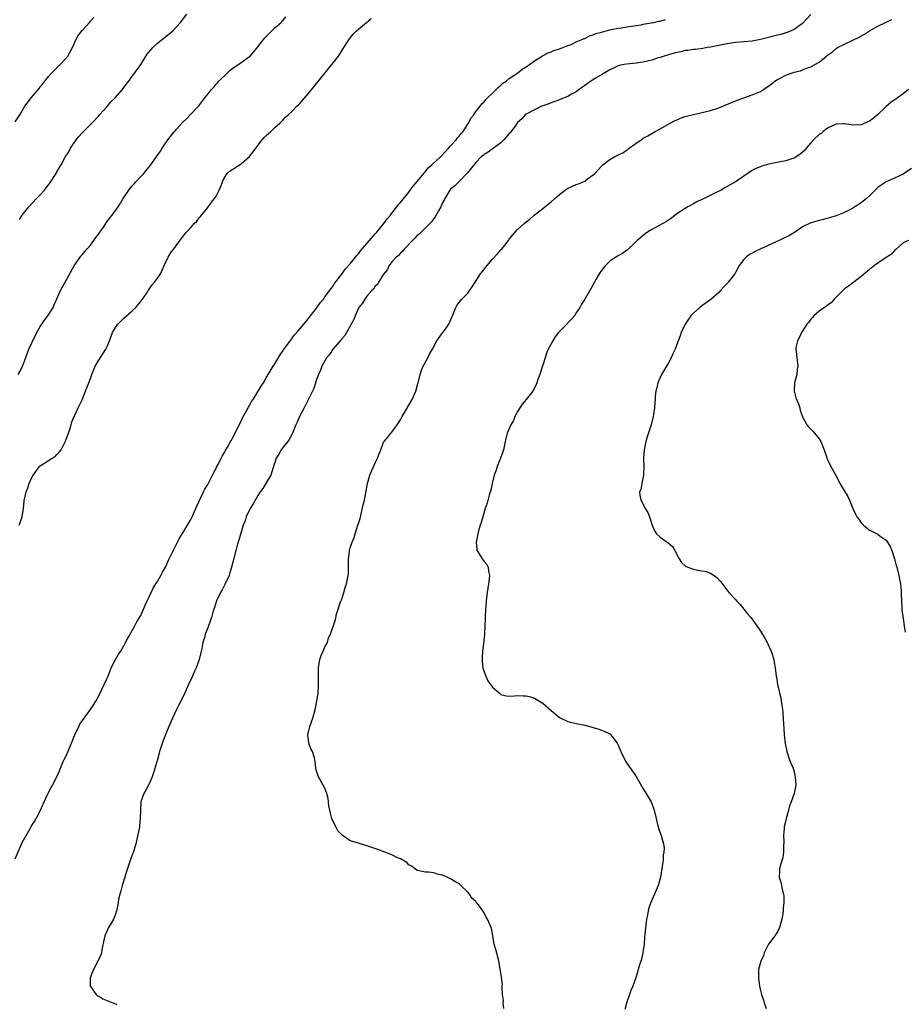
# Model space of a CAD drawing. Units: inches. Extents: x 2577000 to 2580000, y 1530000 to 1533000.
# Drawn here: x 2579370 to 2579581, y 1532415 to 1532650 of the extents above; entities that cross this region are included whole.
import ezdxf

# ---------------------------------------------------------------- set-up
doc = ezdxf.new("R2010")
doc.units = ezdxf.units.IN
doc.header["$MEASUREMENT"] = 0
doc.layers.add('LD25771530_10ft', color=62, linetype='Continuous')

msp = doc.modelspace()

# ---------------------------------------------------------------- linework, layer by layer
at = {"layer": 'LD25771530_10ft'}
for points, elevation in [([(2579369, 1532625.29), (2579370.12, 1532627), (2579371.37, 1532629), (2579372.85, 1532631), (2579374.73, 1532633.27), (2579375, 1532633.61), (2579375.63, 1532634.37), (2579376.09, 1532635), (2579377, 1532636.1), (2579377.76, 1532637), (2579379, 1532638.21), (2579379.41, 1532638.59), (2579379.82, 1532639), (2579381, 1532640.23), (2579381.61, 1532641), (2579382.12, 1532641.88), (2579382.69, 1532643), (2579383.59, 1532645), (2579384.11, 1532645.89), (2579385, 1532647.06), (2579386.89, 1532649.11), (2579387, 1532649.28), (2579387.79, 1532650.21)], 7480), ([(2579369, 1532449.42), (2579370.73, 1532453.27), (2579371.66, 1532455), (2579372.63, 1532456.63), (2579372.89, 1532457.11), (2579373.68, 1532458.32), (2579374.06, 1532459), (2579375.08, 1532461), (2579375.68, 1532462.32), (2579375.95, 1532463), (2579376.91, 1532465.09), (2579377.6, 1532466.4), (2579377.94, 1532467), (2579379.01, 1532469), (2579379.62, 1532470.38), (2579379.86, 1532471), (2579380.69, 1532473), (2579380.78, 1532473.22), (2579381.46, 1532474.54), (2579382.52, 1532477), (2579383.2, 1532478.8), (2579383.26, 1532479), (2579384.21, 1532481), (2579384.49, 1532481.51), (2579387.05, 1532485), (2579387.8, 1532486.2), (2579388.27, 1532487), (2579389, 1532488.34), (2579389.68, 1532489.68), (2579390.32, 1532491), (2579391, 1532492.48), (2579391.22, 1532493), (2579391.69, 1532494.31), (2579391.98, 1532495), (2579393, 1532497), (2579393.74, 1532498.26), (2579394.24, 1532499), (2579395, 1532500.25), (2579395.41, 1532501), (2579395.91, 1532502.09), (2579397.58, 1532505), (2579398.05, 1532505.95), (2579398.76, 1532507), (2579399, 1532507.45), (2579399.69, 1532509), (2579400.05, 1532509.96), (2579400.54, 1532511), (2579401, 1532511.9), (2579401.97, 1532514.03), (2579402.64, 1532515), (2579403, 1532515.6), (2579403.81, 1532517), (2579404.18, 1532517.82), (2579404.91, 1532519), (2579405.83, 1532521), (2579406.17, 1532521.83), (2579407.81, 1532525), (2579408.19, 1532525.81), (2579409, 1532527.02), (2579410.15, 1532529), (2579411, 1532530.39), (2579411.31, 1532531), (2579411.57, 1532531.57), (2579412.19, 1532533), (2579412.4, 1532533.6), (2579414.03, 1532537), (2579414.34, 1532537.66), (2579415, 1532538.71), (2579415.35, 1532539.35), (2579416.18, 1532541), (2579416.43, 1532541.57), (2579417, 1532542.56), (2579417.14, 1532542.86), (2579417.48, 1532543.48), (2579418.23, 1532545), (2579418.47, 1532545.53), (2579419, 1532546.38), (2579419.2, 1532546.8), (2579419.35, 1532547), (2579419.86, 1532547.86), (2579420.48, 1532549), (2579420.65, 1532549.35), (2579421, 1532549.94), (2579422.08, 1532552.08), (2579422.68, 1532553.32), (2579423, 1532553.87), (2579423.35, 1532554.65), (2579424.29, 1532556.29), (2579424.77, 1532557.23), (2579425, 1532557.58), (2579425.49, 1532558.51), (2579425.84, 1532559), (2579427.08, 1532561), (2579427.79, 1532562.21), (2579428.31, 1532563), (2579429, 1532564.16), (2579430.65, 1532567), (2579431, 1532567.55), (2579432.28, 1532569.72), (2579433, 1532570.69), (2579433.11, 1532570.89), (2579433.84, 1532571.84), (2579434.81, 1532573.19), (2579435, 1532573.41), (2579435.66, 1532574.34), (2579436.28, 1532575), (2579437, 1532575.89), (2579437.94, 1532577), (2579438.4, 1532577.6), (2579439, 1532578.3), (2579439.3, 1532578.7), (2579439.57, 1532579), (2579441, 1532580.82), (2579441.89, 1532582.11), (2579442.62, 1532583), (2579443, 1532583.49), (2579444.45, 1532585.55), (2579445, 1532586.22), (2579445.3, 1532586.7), (2579447, 1532588.97), (2579447.84, 1532590.16), (2579449, 1532591.42), (2579450.3, 1532593), (2579450.58, 1532593.42), (2579451, 1532593.83), (2579451.47, 1532594.53), (2579451.9, 1532595), (2579453.6, 1532597), (2579455, 1532598.56), (2579455.19, 1532598.81), (2579455.4, 1532599), (2579457.09, 1532601), (2579457.87, 1532602.13), (2579458.62, 1532603), (2579459, 1532603.48), (2579460.14, 1532605), (2579460.49, 1532605.51), (2579461, 1532606.06), (2579463, 1532608.52), (2579463.37, 1532609), (2579464.04, 1532609.96), (2579465, 1532611.05), (2579466.57, 1532613), (2579466.74, 1532613.26), (2579467, 1532613.47), (2579467.67, 1532614.33), (2579468.48, 1532615), (2579470.62, 1532617), (2579470.8, 1532617.2), (2579471, 1532617.36), (2579471.75, 1532618.25), (2579472.5, 1532619), (2579473, 1532619.53), (2579474.33, 1532621), (2579474.59, 1532621.41), (2579475, 1532621.84), (2579475.49, 1532622.51), (2579475.97, 1532623), (2579477, 1532624.64), (2579477.27, 1532625), (2579477.82, 1532626.18), (2579478.5, 1532627), (2579479, 1532627.74), (2579480.03, 1532629), (2579480.44, 1532629.56), (2579481, 1532630.1), (2579481.4, 1532630.6), (2579481.84, 1532631), (2579483, 1532632.16), (2579483.88, 1532633), (2579484.4, 1532633.6), (2579485, 1532634.01), (2579485.48, 1532634.52), (2579486.23, 1532635), (2579487, 1532635.61), (2579489.04, 1532637), (2579490.1, 1532637.9), (2579491, 1532638.44), (2579491.32, 1532638.68), (2579491.85, 1532639), (2579493, 1532639.83), (2579494.97, 1532641.03), (2579496.25, 1532641.75), (2579497, 1532642.02), (2579497.66, 1532642.34), (2579499, 1532642.72), (2579499.19, 1532642.81), (2579499.78, 1532643), (2579501, 1532643.49), (2579501.79, 1532643.79), (2579503, 1532644.36), (2579504.56, 1532645), (2579504.84, 1532645.16), (2579505, 1532645.2), (2579506.19, 1532645.81), (2579507, 1532646.05), (2579507.63, 1532646.37), (2579509, 1532646.73), (2579510.12, 1532647), (2579511, 1532647.26), (2579511.3, 1532647.3), (2579513, 1532647.66), (2579513.75, 1532647.75), (2579516.1, 1532648.1), (2579518.48, 1532648.48), (2579519, 1532648.58), (2579520.89, 1532648.89), (2579521.48, 1532649), (2579522.7, 1532649.3), (2579523, 1532649.35), (2579524.31, 1532649.69)], 7520), ([(2579369.77, 1532565), (2579370.2, 1532565.8), (2579370.76, 1532567), (2579371, 1532567.57), (2579372.32, 1532571), (2579373, 1532572.52), (2579374.22, 1532575), (2579375, 1532576.43), (2579375.37, 1532577), (2579376.04, 1532577.96), (2579376.85, 1532579), (2579377, 1532579.22), (2579378.08, 1532581), (2579378.37, 1532581.63), (2579379.88, 1532585), (2579380.24, 1532585.76), (2579380.97, 1532587), (2579383.11, 1532590.89), (2579383.64, 1532591.64), (2579384.53, 1532593), (2579384.73, 1532593.27), (2579385, 1532593.54), (2579385.64, 1532594.36), (2579386.2, 1532595), (2579387, 1532595.83), (2579387.8, 1532597), (2579388.31, 1532597.69), (2579389, 1532598.53), (2579389.28, 1532599), (2579389.94, 1532599.94), (2579390.65, 1532601), (2579390.78, 1532601.22), (2579391, 1532601.47), (2579391.63, 1532602.37), (2579392.16, 1532603), (2579393.61, 1532605), (2579394.15, 1532605.85), (2579394.82, 1532607), (2579396.18, 1532609), (2579397, 1532610.04), (2579397.48, 1532610.52), (2579397.87, 1532611), (2579399, 1532612.27), (2579399.73, 1532613), (2579400.34, 1532613.66), (2579401, 1532614.53), (2579401.41, 1532615), (2579402.32, 1532616.32), (2579402.89, 1532617.11), (2579403.7, 1532618.3), (2579404.11, 1532619), (2579405.52, 1532621), (2579407, 1532622.91), (2579409, 1532625.16), (2579409.96, 1532626.04), (2579410.83, 1532627), (2579412.89, 1532629.11), (2579414.35, 1532631), (2579415, 1532631.91), (2579415.88, 1532633), (2579416.44, 1532633.56), (2579417, 1532634.27), (2579417.38, 1532634.62), (2579417.7, 1532635), (2579419.7, 1532637), (2579420.39, 1532637.61), (2579421, 1532638.09), (2579423, 1532639.44), (2579425, 1532640.89), (2579425.11, 1532641), (2579425.99, 1532642.01), (2579427, 1532643.2), (2579428.63, 1532645.37), (2579431, 1532647.72), (2579432.52, 1532649), (2579432.71, 1532649.29), (2579433, 1532649.54), (2579433.62, 1532650.38)], 7500), ([(2579370.03, 1532529), (2579370.74, 1532531), (2579371, 1532533), (2579371.2, 1532534.8), (2579371.2, 1532535), (2579371.23, 1532535.23), (2579371.66, 1532537), (2579372.07, 1532537.93), (2579372.37, 1532539), (2579373, 1532540.38), (2579373.34, 1532541), (2579374.84, 1532543), (2579375, 1532543.17), (2579377, 1532544.48), (2579377.91, 1532545), (2579378.55, 1532545.45), (2579379, 1532545.89), (2579379.57, 1532546.43), (2579379.99, 1532547), (2579381, 1532548.91), (2579381.76, 1532551), (2579382.15, 1532552.15), (2579382.39, 1532553), (2579382.51, 1532553.49), (2579383, 1532554.64), (2579383.09, 1532554.91), (2579383.27, 1532555.27), (2579384.05, 1532557), (2579385, 1532558.91), (2579385.81, 1532561), (2579386.61, 1532563), (2579387, 1532564.03), (2579387.34, 1532565), (2579387.81, 1532566.19), (2579388.17, 1532567), (2579389, 1532568.44), (2579390.7, 1532571), (2579391, 1532571.67), (2579391.57, 1532573), (2579392.3, 1532575), (2579393, 1532576.23), (2579393.56, 1532577), (2579394.29, 1532577.71), (2579395, 1532578.43), (2579397, 1532580.16), (2579397.83, 1532581), (2579399, 1532582.41), (2579400.36, 1532584.36), (2579400.78, 1532585), (2579400.85, 1532585.15), (2579401, 1532585.33), (2579401.65, 1532586.35), (2579402.3, 1532587), (2579403, 1532587.98), (2579403.7, 1532589), (2579404.1, 1532589.9), (2579404.63, 1532591), (2579405.56, 1532593), (2579406.09, 1532593.91), (2579407, 1532595.1), (2579408.65, 1532597.35), (2579409.52, 1532598.48), (2579409.97, 1532599), (2579411, 1532600.11), (2579411.8, 1532601), (2579412.39, 1532601.61), (2579413, 1532602.38), (2579413.29, 1532602.71), (2579415, 1532604.82), (2579415.9, 1532606.1), (2579416.62, 1532607), (2579417, 1532607.57), (2579417.76, 1532609), (2579418.12, 1532609.88), (2579418.51, 1532611), (2579419, 1532611.97), (2579419.68, 1532613), (2579420.4, 1532613.6), (2579421, 1532614.01), (2579423, 1532615.3), (2579424.96, 1532617), (2579425.87, 1532618.13), (2579426.48, 1532619), (2579427, 1532619.68), (2579428.03, 1532621), (2579428.47, 1532621.53), (2579429, 1532622.05), (2579430.06, 1532623), (2579431, 1532623.95), (2579432.22, 1532625), (2579433, 1532625.8), (2579433.61, 1532626.39), (2579434.25, 1532627), (2579435, 1532627.66), (2579436.31, 1532629), (2579436.67, 1532629.33), (2579437, 1532629.68), (2579439, 1532631.98), (2579440.38, 1532633.62), (2579443.02, 1532637), (2579443.93, 1532638.07), (2579444.64, 1532639), (2579445, 1532639.43), (2579446.19, 1532641), (2579447.5, 1532643), (2579448.4, 1532644.4), (2579448.86, 1532645.14), (2579449.77, 1532646.23), (2579450.55, 1532647), (2579451, 1532647.4), (2579452.88, 1532649), (2579454.06, 1532649.94)], 7510), ([(2579370.04, 1532601.96), (2579370.73, 1532603), (2579372.32, 1532605), (2579374.17, 1532607), (2579375, 1532607.86), (2579376.03, 1532609), (2579376.47, 1532609.53), (2579377.34, 1532610.66), (2579378.82, 1532613), (2579379, 1532613.33), (2579379.63, 1532614.37), (2579379.99, 1532615), (2579381, 1532616.88), (2579381.84, 1532618.16), (2579382.26, 1532619), (2579383.64, 1532621), (2579384.24, 1532621.76), (2579385, 1532622.63), (2579387, 1532624.64), (2579387.37, 1532625), (2579389, 1532626.74), (2579389.21, 1532627), (2579391, 1532628.99), (2579391.9, 1532630.1), (2579392.93, 1532631), (2579394.66, 1532633), (2579394.79, 1532633.21), (2579395, 1532633.45), (2579395.64, 1532634.36), (2579396.18, 1532635), (2579397, 1532636.19), (2579397.62, 1532637), (2579399, 1532639), (2579400.59, 1532641.41), (2579401.88, 1532643), (2579403, 1532644.06), (2579406.68, 1532647), (2579408.54, 1532649), (2579410.04, 1532651)], 7490), ([(2579559, 1532650.88), (2579557, 1532648.77), (2579555, 1532647.31), (2579554.33, 1532647), (2579553.38, 1532646.62), (2579553, 1532646.53), (2579551.83, 1532646.17), (2579551, 1532645.99), (2579547, 1532644.92), (2579545, 1532644.55), (2579543, 1532644.36), (2579541, 1532644.2), (2579539, 1532643.93), (2579537, 1532643.54), (2579535, 1532643.12), (2579534.24, 1532643), (2579533.22, 1532642.78), (2579531.45, 1532642.55), (2579531, 1532642.52), (2579529.66, 1532642.34), (2579529, 1532642.28), (2579527.97, 1532642.03), (2579527, 1532641.86), (2579526.35, 1532641.65), (2579525, 1532641.31), (2579523.95, 1532641), (2579523, 1532640.66), (2579522.53, 1532640.53), (2579521, 1532640.01), (2579519, 1532639.52), (2579517.26, 1532639.26), (2579515, 1532639.08), (2579514.44, 1532639), (2579513.23, 1532638.77), (2579513, 1532638.69), (2579511.9, 1532638.1), (2579511, 1532637.72), (2579509, 1532636.52), (2579507.88, 1532635.88), (2579506.47, 1532635), (2579505.62, 1532634.38), (2579505, 1532633.97), (2579504.45, 1532633.55), (2579503.67, 1532633), (2579503, 1532632.49), (2579501.88, 1532631.88), (2579501, 1532631.34), (2579499.33, 1532630.67), (2579499, 1532630.58), (2579497.89, 1532630.11), (2579497, 1532629.86), (2579496.41, 1532629.59), (2579495, 1532629.11), (2579494.71, 1532629), (2579493, 1532628.19), (2579491, 1532627.14), (2579490.82, 1532627), (2579490, 1532626), (2579489, 1532625.15), (2579488.53, 1532624.53), (2579487.44, 1532623), (2579487.28, 1532622.72), (2579487, 1532622.49), (2579485.73, 1532621), (2579485, 1532620.3), (2579483.2, 1532619), (2579483.1, 1532618.9), (2579483, 1532618.85), (2579481.96, 1532618.04), (2579481, 1532617.5), (2579480.74, 1532617.26), (2579480.36, 1532617), (2579479, 1532615.61), (2579476.97, 1532613.03), (2579474.93, 1532611), (2579474.01, 1532609.99), (2579473, 1532609.19), (2579472.83, 1532609), (2579471.64, 1532607), (2579471.44, 1532606.56), (2579471, 1532605.79), (2579470.63, 1532605), (2579470.09, 1532604.09), (2579469.34, 1532602.66), (2579469, 1532602.25), (2579468.5, 1532601.5), (2579467, 1532599.97), (2579465.95, 1532599), (2579465.51, 1532598.49), (2579465, 1532598.15), (2579464.48, 1532597.52), (2579463.88, 1532597), (2579461.99, 1532595), (2579461.6, 1532594.4), (2579461, 1532593.97), (2579460.57, 1532593.43), (2579459.96, 1532593), (2579459, 1532591.9), (2579458.33, 1532591), (2579457.92, 1532590.08), (2579457, 1532588.97), (2579455.79, 1532587), (2579455.51, 1532586.49), (2579455, 1532586.04), (2579454.61, 1532585.39), (2579454.21, 1532585), (2579453, 1532583.66), (2579452.52, 1532583), (2579451.99, 1532582.01), (2579451.1, 1532581), (2579451, 1532580.83), (2579450.17, 1532579), (2579449.9, 1532578.1), (2579449.24, 1532577), (2579448.12, 1532575), (2579447.74, 1532574.26), (2579447, 1532573.5), (2579446.6, 1532573), (2579444.89, 1532571), (2579444.19, 1532569.81), (2579443.38, 1532569), (2579442.27, 1532567), (2579441.97, 1532566.03), (2579441.45, 1532565), (2579441, 1532563.77), (2579440.32, 1532561.68), (2579440.02, 1532561), (2579439.02, 1532558.98), (2579438.01, 1532557), (2579436.93, 1532555), (2579436.38, 1532553.62), (2579436.05, 1532553), (2579435.41, 1532551.41), (2579435.19, 1532550.81), (2579434.49, 1532549.51), (2579434.1, 1532549), (2579433, 1532547.65), (2579432.55, 1532547), (2579431.99, 1532546.01), (2579431.35, 1532545), (2579431, 1532544.02), (2579430.7, 1532543), (2579430.52, 1532542.52), (2579430.05, 1532541), (2579429, 1532539.11), (2579428.18, 1532537.82), (2579427.55, 1532537), (2579427, 1532536.11), (2579425.87, 1532534.13), (2579425.17, 1532533), (2579425, 1532532.67), (2579424.2, 1532531), (2579423.91, 1532530.09), (2579423.48, 1532529), (2579423, 1532527.38), (2579422.8, 1532526.8), (2579421.92, 1532523.92), (2579421.68, 1532523), (2579421, 1532520.24), (2579420.72, 1532519), (2579420.32, 1532517.68), (2579420.09, 1532517), (2579419.17, 1532515), (2579418.44, 1532513.56), (2579418.08, 1532513), (2579417.1, 1532511), (2579416.62, 1532509.38), (2579416.48, 1532509), (2579416.25, 1532508.25), (2579415.89, 1532507), (2579415.65, 1532506.35), (2579415, 1532504.53), (2579414.39, 1532503), (2579414.2, 1532502.2), (2579413.81, 1532501), (2579413.57, 1532499.57), (2579413.33, 1532498.67), (2579412.99, 1532496.99), (2579412.26, 1532495), (2579411.82, 1532494.18), (2579411.34, 1532493), (2579410.42, 1532491), (2579409.54, 1532489), (2579408.57, 1532487), (2579408.02, 1532485.98), (2579407.56, 1532485), (2579406.59, 1532483), (2579405.7, 1532481), (2579405, 1532479.27), (2579404.36, 1532477.64), (2579403.51, 1532475), (2579403.41, 1532474.59), (2579403, 1532473.11), (2579402.08, 1532469.92), (2579401.73, 1532469), (2579401, 1532467.27), (2579400.86, 1532467), (2579400.25, 1532465.75), (2579399.73, 1532465), (2579399.05, 1532463), (2579398.94, 1532461), (2579398.92, 1532459), (2579398.69, 1532457.31), (2579398.69, 1532457), (2579398.65, 1532456.65), (2579398.11, 1532454.11), (2579397.83, 1532453), (2579397.19, 1532450.81), (2579397, 1532450.35), (2579396.5, 1532449), (2579395.62, 1532446.38), (2579395.22, 1532445), (2579394.59, 1532443), (2579394.26, 1532441.74), (2579394.02, 1532441), (2579393.74, 1532439.74), (2579393.63, 1532439), (2579393.57, 1532438.43), (2579393.26, 1532437), (2579393, 1532436.19), (2579392.52, 1532435), (2579391.98, 1532434.02), (2579391.34, 1532433), (2579391, 1532432.33), (2579390.44, 1532431), (2579390.32, 1532430.32), (2579389.75, 1532427.75), (2579389.63, 1532427), (2579389.49, 1532426.51), (2579389, 1532425.46), (2579388.87, 1532425.13), (2579387.7, 1532423), (2579387.54, 1532422.46), (2579386.97, 1532421), (2579386.96, 1532419), (2579387, 1532418.92), (2579388.4, 1532417), (2579388.73, 1532416.73), (2579389, 1532416.64), (2579390, 1532416), (2579392.37, 1532415), (2579393, 1532414.76), (2579393.33, 1532414.67)], 7530), ([(2579485.69, 1532413.69), (2579485.54, 1532415), (2579485.59, 1532415.59), (2579485.42, 1532417), (2579485.28, 1532418.72), (2579485.33, 1532419), (2579485.35, 1532419.35), (2579485.14, 1532421.14), (2579485, 1532422.1), (2579484.55, 1532424.55), (2579484.49, 1532425), (2579484.31, 1532425.69), (2579483.8, 1532427.8), (2579483.43, 1532429), (2579483.09, 1532431), (2579482.74, 1532432.74), (2579482.66, 1532433), (2579481.81, 1532435), (2579481.51, 1532435.51), (2579481, 1532436.53), (2579480.79, 1532436.79), (2579480.68, 1532437), (2579479.93, 1532438.07), (2579479.2, 1532439), (2579479.09, 1532439.09), (2579479, 1532439.22), (2579478.05, 1532440.05), (2579477.47, 1532441), (2579477, 1532441.52), (2579475.46, 1532443), (2579475, 1532443.4), (2579474.01, 1532444.01), (2579473, 1532444.6), (2579472.18, 1532445), (2579471, 1532445.48), (2579469.77, 1532445.77), (2579469, 1532446.05), (2579467.78, 1532446.22), (2579467, 1532446.25), (2579465, 1532446.65), (2579464.5, 1532447), (2579463.65, 1532447.65), (2579463, 1532447.99), (2579462.51, 1532448.51), (2579461, 1532449.39), (2579460.34, 1532449.66), (2579459, 1532450.33), (2579455.63, 1532451.63), (2579453, 1532452.52), (2579451, 1532453.1), (2579449, 1532453.72), (2579447.07, 1532455.07), (2579447, 1532455.13), (2579446.1, 1532456.1), (2579445.62, 1532457), (2579444.66, 1532459), (2579444.29, 1532460.29), (2579444.13, 1532461), (2579443.92, 1532462.08), (2579443.82, 1532463), (2579443.77, 1532463.77), (2579443.44, 1532465), (2579443, 1532466.27), (2579442.6, 1532467), (2579441.43, 1532469), (2579441, 1532470.36), (2579440.82, 1532471), (2579440.62, 1532472.62), (2579440.59, 1532473), (2579440.46, 1532473.54), (2579439.99, 1532475), (2579439.62, 1532475.62), (2579439.17, 1532477), (2579439, 1532478.35), (2579438.93, 1532478.93), (2579438.94, 1532479), (2579439.38, 1532481), (2579440.1, 1532483), (2579440.69, 1532485), (2579441.09, 1532487), (2579441.35, 1532489), (2579441.47, 1532490.53), (2579441.48, 1532491), (2579441.47, 1532491.47), (2579441.48, 1532494.52), (2579441.47, 1532495), (2579441.79, 1532497), (2579442.07, 1532497.93), (2579442.58, 1532499), (2579443, 1532499.97), (2579443.57, 1532501), (2579443.86, 1532502.14), (2579444.31, 1532503), (2579445.48, 1532506.52), (2579445.76, 1532507.76), (2579446.74, 1532510.74), (2579447, 1532511.41), (2579447.49, 1532513), (2579447.82, 1532514.18), (2579448.11, 1532515), (2579448.54, 1532517), (2579448.6, 1532517.4), (2579448.65, 1532519), (2579448.59, 1532520.59), (2579448.63, 1532521), (2579448.69, 1532521.31), (2579448.85, 1532523), (2579449, 1532523.6), (2579449.47, 1532525), (2579449.93, 1532526.07), (2579450.22, 1532527), (2579450.88, 1532529), (2579451, 1532529.44), (2579451.37, 1532530.63), (2579452.15, 1532533.85), (2579452.41, 1532535), (2579452.75, 1532536.75), (2579452.85, 1532537.15), (2579453.17, 1532539), (2579453.72, 1532541), (2579455, 1532543.92), (2579455.54, 1532545), (2579455.93, 1532546.07), (2579456.3, 1532547), (2579457, 1532548.83), (2579457.1, 1532549), (2579457.98, 1532550.02), (2579458.73, 1532551), (2579459, 1532551.26), (2579460.22, 1532553), (2579460.56, 1532553.44), (2579461, 1532554.16), (2579461.46, 1532555), (2579463.82, 1532559), (2579464.66, 1532561), (2579465.18, 1532562.82), (2579465.21, 1532563), (2579465.71, 1532565), (2579466.01, 1532565.99), (2579466.46, 1532567), (2579467.53, 1532569), (2579468.03, 1532569.97), (2579468.64, 1532571), (2579469.74, 1532573), (2579471.08, 1532574.92), (2579471.52, 1532575.52), (2579472.57, 1532577), (2579473.32, 1532578.68), (2579473.48, 1532579), (2579473.8, 1532579.8), (2579474.21, 1532581), (2579474.51, 1532581.49), (2579475, 1532582.15), (2579475.67, 1532583), (2579477, 1532584.33), (2579478.12, 1532585.88), (2579478.83, 1532587), (2579479, 1532587.23), (2579480.14, 1532589), (2579480.49, 1532589.51), (2579481.71, 1532591), (2579483, 1532592.49), (2579484.22, 1532593.78), (2579485, 1532594.72), (2579485.14, 1532594.86), (2579486.8, 1532597), (2579487, 1532597.29), (2579488.43, 1532599), (2579489, 1532599.62), (2579490.52, 1532601), (2579491, 1532601.4), (2579491.91, 1532602.1), (2579492.91, 1532603), (2579495, 1532604.57), (2579495.48, 1532605), (2579496.32, 1532605.68), (2579497, 1532606.22), (2579497.84, 1532607), (2579499, 1532607.96), (2579500.73, 1532609.27), (2579502.07, 1532609.93), (2579503, 1532610.32), (2579503.51, 1532610.49), (2579505, 1532611.16), (2579505.69, 1532611.69), (2579507, 1532612.64), (2579507.39, 1532613), (2579508.2, 1532613.8), (2579509, 1532614.73), (2579509.32, 1532615), (2579511, 1532616.3), (2579512.23, 1532617), (2579512.76, 1532617.24), (2579513, 1532617.38), (2579514.09, 1532617.91), (2579515, 1532618.54), (2579515.29, 1532618.71), (2579515.65, 1532619), (2579517, 1532619.97), (2579518.46, 1532621), (2579519, 1532621.36), (2579520.05, 1532621.95), (2579521, 1532622.54), (2579521.8, 1532623), (2579523, 1532623.63), (2579525.4, 1532625), (2579526.46, 1532625.54), (2579527, 1532625.79), (2579527.87, 1532626.13), (2579529, 1532626.53), (2579531, 1532627.06), (2579533.68, 1532627.68), (2579535, 1532628.01), (2579537, 1532628.63), (2579541, 1532630.29), (2579543.03, 1532631.03), (2579545, 1532631.72), (2579547, 1532632.56), (2579547.71, 1532633), (2579549, 1532633.85), (2579549.64, 1532634.36), (2579550.41, 1532635), (2579551, 1532635.4), (2579551.83, 1532635.83), (2579553, 1532636.46), (2579554.55, 1532637), (2579555, 1532637.13), (2579556.5, 1532637.5), (2579557, 1532637.67), (2579558.17, 1532638.17), (2579559, 1532638.46), (2579559.38, 1532638.62), (2579559.93, 1532639), (2579561, 1532639.57), (2579562.77, 1532641), (2579562.91, 1532641.09), (2579563, 1532641.2), (2579564.07, 1532641.93), (2579565, 1532642.78), (2579565.36, 1532643), (2579567, 1532643.86), (2579569, 1532644.78), (2579570.49, 1532645.51), (2579571, 1532645.8), (2579571.8, 1532646.2), (2579573.01, 1532647), (2579575, 1532648.09), (2579577, 1532649.12), (2579578.3, 1532649.7)], 7540), ([(2579582.29, 1532633), (2579581, 1532631.96), (2579579.7, 1532631), (2579579.28, 1532630.72), (2579579, 1532630.56), (2579578.1, 1532629.9), (2579577, 1532628.99), (2579575, 1532627.04), (2579573.88, 1532626.12), (2579573, 1532625.44), (2579571, 1532624.57), (2579569, 1532624.46), (2579568.56, 1532624.56), (2579567, 1532624.81), (2579566.81, 1532624.81), (2579565, 1532624.71), (2579564.5, 1532624.5), (2579563, 1532623.76), (2579561.96, 1532623), (2579561.47, 1532622.53), (2579561, 1532622.26), (2579559.63, 1532621), (2579559, 1532620.32), (2579557.88, 1532619), (2579557.51, 1532618.49), (2579556.45, 1532617.55), (2579555.62, 1532617), (2579555, 1532616.64), (2579554.49, 1532616.49), (2579553, 1532616), (2579551.73, 1532615.73), (2579549, 1532615.18), (2579547.31, 1532614.69), (2579547, 1532614.59), (2579545.88, 1532614.12), (2579545, 1532613.64), (2579544.56, 1532613.44), (2579543, 1532612.34), (2579541, 1532610.98), (2579539.71, 1532610.29), (2579539, 1532609.83), (2579538.44, 1532609.56), (2579537.57, 1532609), (2579536.4, 1532608.4), (2579533.52, 1532607), (2579533, 1532606.73), (2579531.81, 1532606.19), (2579531, 1532605.7), (2579529.64, 1532605), (2579529, 1532604.64), (2579527, 1532603.35), (2579525.69, 1532602.31), (2579525, 1532601.86), (2579524.51, 1532601.49), (2579521, 1532599.61), (2579519.99, 1532599), (2579519.42, 1532598.58), (2579517.56, 1532597), (2579517, 1532596.4), (2579515.24, 1532594.76), (2579515, 1532594.61), (2579514.09, 1532593.91), (2579513, 1532593.35), (2579512.8, 1532593.2), (2579512.47, 1532593), (2579511, 1532592.02), (2579509.94, 1532591), (2579509, 1532589.8), (2579508.46, 1532589), (2579507.7, 1532587.7), (2579507.31, 1532587), (2579507.21, 1532586.79), (2579507, 1532586.44), (2579506.21, 1532585), (2579505.05, 1532583), (2579504.22, 1532581.78), (2579503.83, 1532581), (2579503, 1532579.68), (2579502.54, 1532579), (2579501.82, 1532578.18), (2579501, 1532577.3), (2579500.84, 1532577.16), (2579500.72, 1532577), (2579499, 1532575.29), (2579498.75, 1532575), (2579497.98, 1532574.02), (2579497.36, 1532573), (2579496.29, 1532571), (2579495.91, 1532570.09), (2579495.53, 1532569), (2579495, 1532567.24), (2579494.85, 1532566.85), (2579494.26, 1532565), (2579493.81, 1532563.81), (2579493.57, 1532563), (2579493.42, 1532562.58), (2579493, 1532561.76), (2579492.59, 1532561), (2579491.01, 1532559), (2579490.08, 1532557.92), (2579489, 1532556.19), (2579488.35, 1532555), (2579487.97, 1532554.03), (2579487.4, 1532553), (2579486.49, 1532551), (2579486.34, 1532550.34), (2579485.98, 1532549), (2579485.77, 1532547.77), (2579485.6, 1532547), (2579485.46, 1532546.55), (2579484.91, 1532545), (2579484.1, 1532543), (2579483.85, 1532542.15), (2579483.42, 1532541), (2579482.92, 1532539), (2579482.58, 1532537.42), (2579482.23, 1532536.23), (2579481.71, 1532534.29), (2579481.28, 1532533), (2579480.65, 1532531), (2579480.31, 1532529.69), (2579480.05, 1532529), (2579479.65, 1532527.65), (2579479.49, 1532527), (2579479.44, 1532526.56), (2579479.07, 1532525), (2579479.22, 1532523.22), (2579479.27, 1532523), (2579479.79, 1532522.21), (2579480.55, 1532521), (2579481, 1532520.37), (2579481.63, 1532519.63), (2579481.94, 1532519), (2579482.06, 1532517.94), (2579482.28, 1532517), (2579482.22, 1532516.22), (2579482.05, 1532515), (2579481.72, 1532513), (2579481.48, 1532511), (2579481.46, 1532510.54), (2579481.33, 1532509), (2579481.25, 1532507.25), (2579481.26, 1532506.74), (2579481.18, 1532505), (2579481.05, 1532503), (2579480.83, 1532500.83), (2579480.61, 1532499), (2579480.5, 1532497.5), (2579480.49, 1532497), (2579480.53, 1532496.53), (2579480.7, 1532495), (2579481, 1532494.05), (2579481.37, 1532493), (2579481.89, 1532491.89), (2579483, 1532490.34), (2579484.59, 1532489), (2579484.79, 1532488.79), (2579485, 1532488.65), (2579486.29, 1532488.29), (2579487, 1532488.2), (2579488.27, 1532488.27), (2579489, 1532488.37), (2579490.32, 1532488.32), (2579491, 1532488.33), (2579492.03, 1532488.03), (2579493, 1532487.77), (2579495, 1532486.56), (2579497, 1532484.8), (2579497.98, 1532483.98), (2579499, 1532483.15), (2579499.28, 1532483), (2579501, 1532482.19), (2579503, 1532481.69), (2579505, 1532481.27), (2579506.81, 1532480.81), (2579507, 1532480.75), (2579508.34, 1532480.34), (2579509, 1532480.12), (2579509.79, 1532479.79), (2579511, 1532479.23), (2579511.13, 1532479.13), (2579511.26, 1532479), (2579511.96, 1532478.04), (2579512.76, 1532477), (2579512.85, 1532476.85), (2579513, 1532476.56), (2579513.63, 1532475), (2579514.73, 1532472.73), (2579515.52, 1532471.52), (2579517.18, 1532469.18), (2579517.94, 1532467.94), (2579519, 1532466.11), (2579520.18, 1532464.18), (2579520.84, 1532463), (2579521, 1532462.63), (2579521.61, 1532461), (2579522.04, 1532459), (2579522.41, 1532457.59), (2579522.53, 1532457), (2579522.63, 1532456.63), (2579523, 1532455.63), (2579523.26, 1532455), (2579523.33, 1532454.67), (2579523.85, 1532453), (2579523.98, 1532451.98), (2579523.91, 1532451), (2579523.75, 1532450.25), (2579523.7, 1532449), (2579523.53, 1532447.53), (2579523.12, 1532445), (2579522.54, 1532443), (2579522.04, 1532441.96), (2579521.7, 1532441), (2579520.79, 1532439), (2579520.3, 1532437.7), (2579520.12, 1532437), (2579519.96, 1532435.96), (2579519.77, 1532435), (2579519.32, 1532430.68), (2579519.17, 1532429), (2579519, 1532427.64), (2579518.9, 1532427), (2579518.54, 1532425.46), (2579518.37, 1532425), (2579518.08, 1532424.08), (2579517.22, 1532421), (2579517, 1532420.35), (2579516.48, 1532419), (2579516.03, 1532417.97), (2579515.68, 1532417), (2579515.01, 1532414.99), (2579514.57, 1532413.43)], 7550), ([(2579583, 1532614.17), (2579581, 1532612.83), (2579579, 1532611.83), (2579577, 1532610.97), (2579575.79, 1532610.21), (2579575, 1532609.61), (2579574.67, 1532609.33), (2579573, 1532607.66), (2579572.3, 1532607), (2579571, 1532605.98), (2579569, 1532604.67), (2579568.29, 1532604.29), (2579567, 1532603.64), (2579565, 1532602.89), (2579562, 1532602), (2579561, 1532601.76), (2579559, 1532601.18), (2579558.87, 1532601.13), (2579557, 1532600.21), (2579555.11, 1532598.89), (2579553.86, 1532598.14), (2579550.57, 1532596.57), (2579547.09, 1532595), (2579545.67, 1532594.33), (2579545, 1532593.98), (2579544.38, 1532593.62), (2579543.54, 1532593), (2579543, 1532592.46), (2579541.89, 1532591), (2579541, 1532589.3), (2579540.81, 1532589), (2579539.27, 1532587), (2579539.14, 1532586.86), (2579538.17, 1532585.83), (2579537.41, 1532585), (2579537, 1532584.58), (2579535.11, 1532582.89), (2579533, 1532581.38), (2579532.77, 1532581.23), (2579532.47, 1532581), (2579531, 1532579.63), (2579530.36, 1532579), (2579529.8, 1532578.2), (2579529.02, 1532577), (2579528.07, 1532575), (2579527.79, 1532574.21), (2579527, 1532572.18), (2579526.59, 1532571), (2579526.05, 1532569.95), (2579525.68, 1532569), (2579525, 1532567.76), (2579524.56, 1532567), (2579523.36, 1532565), (2579522.44, 1532563), (2579522.19, 1532561.81), (2579521.97, 1532561), (2579521.84, 1532559.84), (2579521.79, 1532559), (2579521.78, 1532558.22), (2579521.66, 1532557), (2579521.43, 1532555.43), (2579521.38, 1532555), (2579520.88, 1532553), (2579519.91, 1532550.09), (2579519.6, 1532549), (2579519.22, 1532547), (2579519.08, 1532545), (2579519.09, 1532542.91), (2579519.02, 1532541), (2579518.65, 1532539), (2579518.42, 1532537.58), (2579518.12, 1532537), (2579518.2, 1532536.2), (2579518.38, 1532535), (2579518.65, 1532534.65), (2579519.47, 1532533), (2579520.04, 1532532.04), (2579520.44, 1532531), (2579521.15, 1532529), (2579521.7, 1532527.7), (2579522.17, 1532527), (2579523, 1532526.15), (2579524.69, 1532525), (2579524.88, 1532524.88), (2579525.94, 1532523.94), (2579526.52, 1532523), (2579527.53, 1532521), (2579528.14, 1532520.14), (2579529, 1532519.32), (2579529.19, 1532519.19), (2579529.6, 1532519), (2579531, 1532518.51), (2579531.63, 1532518.37), (2579533, 1532518.16), (2579533.97, 1532517.97), (2579535, 1532517.56), (2579535.89, 1532517), (2579536.55, 1532516.55), (2579537.5, 1532515.5), (2579539.44, 1532513), (2579541, 1532511.27), (2579541.23, 1532511), (2579542.09, 1532510.09), (2579543, 1532509.01), (2579543.91, 1532507.91), (2579544.63, 1532507), (2579545, 1532506.58), (2579546.12, 1532505), (2579546.46, 1532504.46), (2579547, 1532503.73), (2579548.09, 1532501.91), (2579548.6, 1532501), (2579548.72, 1532500.72), (2579549, 1532500.19), (2579549.53, 1532499), (2579549.79, 1532498.21), (2579550.13, 1532497), (2579550.23, 1532496.23), (2579550.49, 1532495), (2579550.7, 1532493), (2579550.76, 1532492.76), (2579551.01, 1532490.99), (2579551.49, 1532489), (2579551.82, 1532487.82), (2579551.93, 1532487), (2579552.04, 1532485.96), (2579552.21, 1532485), (2579552.27, 1532484.27), (2579552.47, 1532481.53), (2579552.51, 1532480.51), (2579552.64, 1532479), (2579552.89, 1532476.89), (2579553.27, 1532475), (2579553.93, 1532473), (2579554.21, 1532472.21), (2579554.74, 1532471), (2579555, 1532470.13), (2579555.28, 1532469), (2579555.38, 1532467), (2579554.98, 1532464.98), (2579554.31, 1532463), (2579553.92, 1532462.08), (2579553.64, 1532461), (2579553.08, 1532459), (2579553, 1532458.55), (2579552.65, 1532457), (2579552.59, 1532456.59), (2579552.48, 1532455), (2579552.53, 1532453.47), (2579552.43, 1532452.43), (2579552.45, 1532451), (2579552.29, 1532449.71), (2579551.69, 1532447.69), (2579551.55, 1532447), (2579551.54, 1532446.46), (2579551.47, 1532445), (2579551.81, 1532443.81), (2579552.25, 1532441.75), (2579552.47, 1532441), (2579552.52, 1532440.52), (2579552.54, 1532439), (2579552.36, 1532437.64), (2579552.35, 1532437), (2579552.29, 1532436.29), (2579552.07, 1532435), (2579551.85, 1532434.15), (2579551.53, 1532433), (2579551, 1532431.99), (2579550.4, 1532431), (2579548.9, 1532429), (2579547.88, 1532427), (2579547.7, 1532426.3), (2579547.06, 1532425), (2579546.53, 1532423), (2579546.52, 1532421.48), (2579546.47, 1532421), (2579546.73, 1532419), (2579547, 1532417.94), (2579547.22, 1532417), (2579547.69, 1532415.69), (2579547.86, 1532415), (2579548.31, 1532413.69)], 7560), ([(2579582.33, 1532597), (2579581, 1532596.43), (2579579.24, 1532594.76), (2579579, 1532594.59), (2579578.26, 1532593.74), (2579576.77, 1532592.77), (2579575, 1532591.54), (2579574.2, 1532591), (2579573, 1532590.03), (2579571, 1532588.36), (2579569.26, 1532587), (2579569.11, 1532586.89), (2579569, 1532586.84), (2579567.95, 1532586.05), (2579567, 1532585.4), (2579566.78, 1532585.22), (2579564.6, 1532583), (2579563.87, 1532582.13), (2579563, 1532581.55), (2579562.7, 1532581.3), (2579562.24, 1532581), (2579561, 1532580.09), (2579559.74, 1532579), (2579559.42, 1532578.58), (2579559, 1532578.23), (2579558.48, 1532577.52), (2579558.05, 1532577), (2579556.73, 1532575), (2579556.24, 1532573.76), (2579555.81, 1532573), (2579555.42, 1532571.42), (2579555.39, 1532571), (2579555.49, 1532570.51), (2579555.61, 1532569), (2579555.89, 1532567), (2579555.73, 1532566.27), (2579555.61, 1532565), (2579555.11, 1532563), (2579555.03, 1532561), (2579555.4, 1532559.4), (2579556.02, 1532557.98), (2579556.35, 1532557), (2579556.45, 1532556.45), (2579557, 1532554.89), (2579558.02, 1532553), (2579558.47, 1532552.47), (2579559.44, 1532551.44), (2579559.83, 1532551), (2579561, 1532549.62), (2579561.39, 1532549), (2579561.82, 1532547.82), (2579562.2, 1532547), (2579562.78, 1532545.22), (2579562.84, 1532545), (2579562.88, 1532544.88), (2579563, 1532544.69), (2579563.78, 1532543), (2579565, 1532540.83), (2579565.93, 1532539), (2579567.84, 1532535.84), (2579568.24, 1532535), (2579569, 1532532.98), (2579569.69, 1532531.69), (2579570, 1532531), (2579570.43, 1532530.43), (2579571, 1532529.58), (2579571.58, 1532529), (2579572.38, 1532528.38), (2579573, 1532527.86), (2579573.59, 1532527.59), (2579575, 1532526.85), (2579575.58, 1532526.42), (2579577, 1532525.43), (2579577.3, 1532525), (2579577.91, 1532523.91), (2579578.34, 1532523), (2579578.99, 1532521), (2579579.39, 1532519.39), (2579579.51, 1532519), (2579580.02, 1532517), (2579580.18, 1532516.18), (2579580.38, 1532515), (2579580.52, 1532513.48), (2579580.55, 1532513), (2579580.52, 1532512.52), (2579580.62, 1532511), (2579580.75, 1532509.25), (2579580.7, 1532508.7), (2579581, 1532506.8), (2579581.26, 1532505), (2579581.52, 1532503.52)], 7570)]:
    msp.add_lwpolyline(points, dxfattribs=dict(at, elevation=elevation))

doc.saveas('drawing.dxf')
